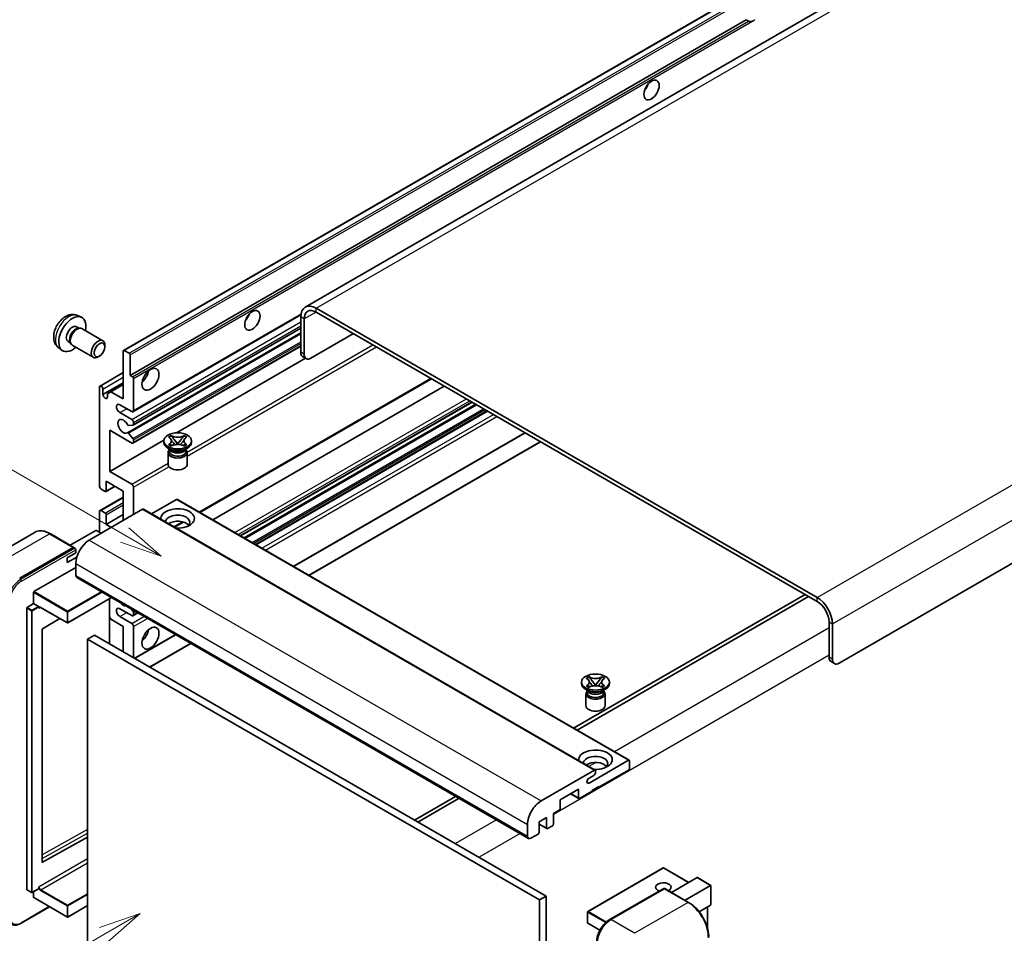
# Model space of a CAD drawing. Units: millimetres. Extents: x 6 to 10633, y 13 to 1277.
# Drawn here: x 124 to 359, y 717 to 935 of the extents above; entities that cross this region are included whole.
import ezdxf

# ---------------------------------------------------------------- set-up
doc = ezdxf.new("R2010")
doc.units = ezdxf.units.MM
for name, color, linetype, lineweight in [('Symbol (TK)', 100, 'Continuous', 18), ('Visible (ISO)', 7, 'Continuous', 35), ('Visible Narrow (ISO)', 7, 'Continuous', 25)]:
    doc.layers.add(name, color=color, linetype=linetype, lineweight=lineweight)
doc.styles.add('Note Text (TK2)', font='MS PGothic.ttf')

# ---------------------------------------------------------------- blocks, each defined once
blk = doc.blocks.new('バルーン11')
at = {"layer": 'Symbol (TK)', "color": 100}
for p, q in [((50.396, 207.835), (40.704, 213.431)), ((52.561, 206.585), (50.646, 208.268)), ((50.146, 207.402), (52.561, 206.585)), ((50.396, 207.835), (52.561, 206.585))]:
    blk.add_line(p, q, dxfattribs=at)
at = {"layer": 'Symbol (TK)'}
blk.add_circle((38.106, 214.931), 3, dxfattribs=at)
at = {"layer": 'Symbol (TK)', "color": 7, "insert": (38.106, 214.913), "char_height": 2, "attachment_point": 5, "style": 'Note Text (TK2)'}
blk.add_mtext('4', dxfattribs=at)
blk = doc.blocks.new('バルーン13')
at = {"layer": 'Symbol (TK)', "color": 100}
for p, q in [((51.312, 185.321), (48.897, 184.504)), ((49.147, 184.071), (51.312, 185.321)), ((49.397, 183.638), (51.312, 185.321)), ((49.147, 184.071), (41.49, 179.65))]:
    blk.add_line(p, q, dxfattribs=at)
at = {"layer": 'Symbol (TK)'}
blk.add_circle((38.892, 178.15), 3, dxfattribs=at)
at = {"layer": 'Symbol (TK)', "color": 7, "insert": (38.892, 178.126), "char_height": 2, "attachment_point": 5, "style": 'Note Text (TK2)'}
blk.add_mtext('1', dxfattribs=at)

msp = doc.modelspace()

# ---------------------------------------------------------------- linework, layer by layer
at = {"layer": 'Visible (ISO)'}
for p, q in [((353.481, 959.3968), (192.2606, 866.3162)), ((149.0421, 856.0239), (308.6462, 948.1714)), ((150.5874, 850.0815), (297.1315, 934.6888)), ((297.6972, 934.3622), (297.1315, 934.6888)), ((478.8869, 873.7599), (319.2828, 781.6124)), ((151.2771, 841.4216), (191.2259, 864.486)), ((314.03, 797.2425), (194.832, 866.0615)), ((314.03, 796.3093), (194.832, 865.1283)), ((138.0839, 864.3131), (138.9892, 863.9125)), ((191.1955, 863.9619), (191.1955, 855.5637)), ((192.0036, 863.4953), (192.0036, 855.0971)), ((137.8694, 861.6464), (138.4674, 861.3011)), ((138.2271, 861.2876), (138.6455, 861.3111)), ((139.1235, 861.2057), (144.11, 858.3268)), ((149.9526, 836.411), (191.1955, 860.2226)), ((151.3245, 838.2508), (191.1955, 861.2703)), ((193.6199, 854.164), (203.7214, 859.9961)), ((135.8291, 858.1125), (136.4271, 857.7673)), ((136.3187, 857.9821), (136.5075, 857.608)), ((133.6269, 856.5934), (134.4265, 856.0097)), ((136.8378, 857.2467), (141.8243, 854.3678)), ((144.5835, 856.88), (144.5834, 857.2808)), ((148.9711, 844.4826), (148.9711, 855.8669)), ((149.2135, 856.0069), (150.3449, 855.3537)), ((151.2771, 833.9565), (191.1955, 857.0034)), ((143.314, 854.6811), (142.9668, 854.4808)), ((150.5874, 854.9338), (150.5874, 850.0815)), ((161.6501, 836.4061), (192.3443, 854.1274)), ((192.477, 854.0507), (191.6689, 854.5173)), ((143.4326, 847.5436), (148.9711, 850.7413)), ((144.1224, 845.5091), (148.9711, 848.3085)), ((150.5874, 850.0815), (151.153, 849.7549)), ((151.3955, 849.335), (151.3955, 841.6832)), ((167.1792, 817.4763), (222.2735, 849.285)), ((143.3143, 823.7203), (143.3143, 847.2821)), ((144.1224, 846.8155), (144.1224, 845.5091)), ((145.2133, 845.719), (146.0215, 846.1856)), ((145.2133, 844.8792), (145.2133, 845.719)), ((146.0215, 846.1856), (148.9711, 847.8886)), ((146.0215, 846.1856), (148.9711, 844.4826)), ((170.2443, 815.7066), (225.3386, 847.5153)), ((176.8341, 811.902), (231.9284, 843.7107)), ((150.9914, 841.4499), (148.163, 843.0829)), ((148.163, 841.2166), (150.9914, 839.5837)), ((177.7253, 811.3875), (232.8196, 843.1962)), ((180.5132, 809.7779), (235.6075, 841.5866)), ((151.3955, 838.8838), (151.3955, 838.4077)), ((145.7386, 837.0175), (145.7386, 827.2196)), ((150.9914, 833.9848), (145.7386, 837.0175)), ((150.2427, 836.2897), (151.2717, 835.0284)), ((151.2743, 838.2353), (150.2453, 838.1434)), ((189.4972, 804.5909), (244.5916, 836.3997)), ((145.7386, 827.2196), (158.5963, 834.6429)), ((151.3955, 834.7128), (151.3955, 834.2181)), ((158.5868, 834.1248), (158.5868, 834.498)), ((159.7326, 835.3923), (160.3522, 835.75)), ((159.7946, 835.3565), (159.7326, 835.3923)), ((160.3522, 835.75), (160.4141, 835.7142)), ((160.3522, 835.75), (160.4232, 835.6584)), ((161.0564, 834.842), (161.9003, 833.754)), ((161.9019, 833.754), (162.7458, 834.842)), ((163.3789, 835.6584), (163.45, 835.75)), ((163.388, 835.7142), (163.45, 835.75)), ((163.45, 835.75), (164.0695, 835.3923)), ((164.0695, 835.3923), (164.0076, 835.3565)), ((165.2153, 834.1248), (165.2153, 834.498)), ((193.1338, 802.4914), (248.2281, 834.3001)), ((160.2848, 832.3518), (159.5575, 832.7717)), ((159.6153, 831.7336), (159.6153, 828.8992)), ((159.7326, 833.6038), (159.7946, 833.6396)), ((160.3522, 833.2461), (159.7326, 833.6038)), ((159.7326, 833.6038), (159.8037, 833.5942)), ((160.0087, 832.366), (159.8914, 832.579)), ((159.9153, 832.5355), (159.9153, 831.9786)), ((160.4141, 833.2819), (160.3522, 833.2461)), ((160.4368, 833.509), (160.8048, 833.4594)), ((161.6904, 833.6314), (161.9011, 833.753)), ((161.9011, 833.7534), (161.9011, 833.753)), ((161.9011, 833.753), (162.1117, 833.6314)), ((162.9973, 833.4594), (163.3653, 833.509)), ((163.45, 833.2461), (163.388, 833.2819)), ((164.0695, 833.6038), (163.45, 833.2461)), ((163.5173, 832.3518), (164.2446, 832.7717)), ((163.7934, 832.366), (163.9107, 832.579)), ((163.8868, 832.5355), (163.8868, 831.9786)), ((163.9985, 833.5942), (164.0695, 833.6038)), ((164.0076, 833.6396), (164.0695, 833.6038)), ((164.1868, 831.7336), (164.1868, 828.8992)), ((145.7386, 827.2196), (150.9914, 824.1869)), ((144.9305, 824.8867), (144.9305, 822.6005)), ((148.9711, 822.5539), (144.9305, 824.8867)), ((144.6881, 822.4606), (143.7183, 823.0204)), ((144.8595, 822.4436), (147.0108, 823.6856)), ((148.9711, 815.5553), (148.9711, 822.5539)), ((151.3955, 823.487), (151.3955, 816.955)), ((143.4326, 817.9165), (148.9711, 821.1141)), ((161.6586, 820.5476), (155.6981, 817.1063)), ((161.8301, 820.5646), (269.3103, 758.5109)), ((153.5774, 818.2148), (140.8899, 810.8896)), ((143.3143, 812.7559), (143.3143, 817.6549)), ((143.7183, 817.8882), (144.6881, 817.3283)), ((153.7488, 818.2318), (261.2291, 756.178)), ((144.9305, 814.6222), (148.9711, 816.955)), ((144.9305, 816.9084), (144.9305, 814.6222)), ((161.1183, 813.977), (163.2189, 815.1898)), ((142.4253, 813.1758), (136.3269, 809.6549)), ((143.7183, 812.5226), (142.5869, 813.1758)), ((144.9305, 814.6222), (146.1427, 813.9223)), ((127.9659, 812.7456), (115.238, 805.3971)), ((137.1942, 809.1541), (131.5373, 812.4201)), ((124.3234, 801.7915), (137.0513, 809.14)), ((124.3234, 801.6049), (137.2493, 809.0677)), ((137.2493, 809.0677), (137.4513, 808.951)), ((137.6574, 807.8569), (137.6574, 808.6034)), ((135.6371, 806.6905), (137.6574, 807.8569)), ((135.6371, 805.5241), (137.8933, 806.8267)), ((135.6371, 805.5241), (135.6371, 806.6905)), ((127.7175, 798.6189), (137.6574, 804.3577)), ((137.6574, 805.2908), (137.6574, 802.4914)), ((137.8941, 801.9682), (245.3743, 739.9145)), ((127.6367, 795.7728), (127.6367, 798.4789)), ((146.1647, 797.1932), (135.7751, 791.1947)), ((145.6913, 796.9199), (145.6913, 786.1888)), ((311.2016, 797.9423), (256.1073, 766.1336)), ((256.9154, 765.667), (312.0097, 797.4758)), ((126.0204, 727.747), (126.0204, 794.7463)), ((126.1013, 794.8863), (127.6367, 795.7728)), ((127.6367, 795.7728), (128.7681, 795.1196)), ((128.8489, 794.9158), (128.8489, 794.9796)), ((129.2766, 794.8806), (135.6608, 791.1947)), ((150.9914, 792.9267), (148.163, 794.5597)), ((150.8322, 794.4984), (151.2743, 793.9485)), ((133.8779, 792.2241), (129.7365, 789.7548)), ((146.0215, 792.0636), (145.6913, 792.6354)), ((148.9711, 790.3606), (146.0215, 792.0636)), ((148.163, 792.6934), (150.9914, 791.0604)), ((151.2771, 792.8984), (152.4403, 793.57)), ((151.3955, 793.6361), (151.3955, 793.16)), ((129.657, 789.6156), (129.657, 734.2774)), ((148.9711, 784.2952), (148.9711, 790.3606)), ((151.3955, 790.3606), (151.3955, 782.8955)), ((316.8585, 783.0121), (316.8585, 791.4104)), ((317.6666, 782.5455), (317.6666, 790.9438)), ((142.1021, 788.261), (140.4858, 787.3279)), ((140.4858, 714.543), (140.4858, 787.3279)), ((140.4858, 787.3279), (247.9661, 725.2741)), ((142.1021, 788.261), (249.5823, 726.2073)), ((151.6575, 782.7442), (161.4243, 788.383)), ((155.2941, 780.6446), (165.0609, 786.2835)), ((317.3318, 781.9658), (318.14, 781.4992)), ((259.1316, 778.0043), (259.7512, 778.362)), ((259.1936, 777.9685), (259.1316, 778.0043)), ((259.7512, 778.362), (259.8131, 778.3262)), ((259.7512, 778.362), (259.8222, 778.2704)), ((262.7779, 778.2704), (262.849, 778.362)), ((262.787, 778.3262), (262.849, 778.362)), ((262.849, 778.362), (263.4685, 778.0043)), ((263.4685, 778.0043), (263.4066, 777.9685)), ((257.9858, 776.7367), (257.9858, 777.11)), ((259.6838, 774.9638), (258.9565, 775.3837)), ((259.1316, 776.2157), (259.1936, 776.2515)), ((259.7512, 775.858), (259.1316, 776.2157)), ((259.1316, 776.2157), (259.2027, 776.2062)), ((259.8131, 775.8938), (259.7512, 775.858)), ((259.8358, 776.1209), (260.2038, 776.0714)), ((260.4554, 777.454), (261.2993, 776.3659)), ((261.0895, 776.2433), (261.3001, 776.3649)), ((261.3001, 776.3653), (261.3001, 776.3649)), ((261.3001, 776.3649), (261.5107, 776.2433)), ((261.3009, 776.3659), (262.1448, 777.454)), ((262.3963, 776.0714), (262.7643, 776.1209)), ((262.849, 775.858), (262.787, 775.8938)), ((263.4685, 776.2157), (262.849, 775.858)), ((262.9163, 774.9638), (263.6436, 775.3837)), ((263.3975, 776.2062), (263.4685, 776.2157)), ((263.4066, 776.2515), (263.4685, 776.2157)), ((264.6144, 776.7367), (264.6144, 777.11)), ((259.0144, 774.3456), (259.0144, 771.5112)), ((259.4077, 774.9779), (259.2904, 775.1909)), ((259.3144, 775.1475), (259.3144, 774.5905)), ((263.1924, 774.9779), (263.3097, 775.1909)), ((263.2858, 775.1475), (263.2858, 774.5905)), ((263.5858, 774.3456), (263.5858, 771.5112)), ((259.7848, 753.0933), (269.1389, 758.4939)), ((269.3813, 758.3539), (269.3813, 756.5809)), ((248.3701, 748.8359), (261.0576, 756.161)), ((260.896, 754.9013), (259.7848, 754.2598)), ((261.3001, 756.0211), (261.3001, 755.6012)), ((269.1389, 756.161), (262.1082, 752.1019)), ((262.1082, 752.2885), (260.492, 751.3554)), ((261.9466, 752.1952), (262.1082, 752.1019)), ((262.1082, 752.1019), (262.1082, 752.2885)), ((228.0344, 749.9257), (218.2676, 744.2868)), ((257.2595, 751.6353), (252.8956, 749.1158)), ((255.3812, 750.5509), (257.3305, 749.4255)), ((257.2595, 749.5824), (257.2595, 751.6353)), ((260.492, 751.1687), (257.5019, 749.4424)), ((260.492, 751.3554), (260.492, 751.1687)), ((219.0757, 743.8203), (228.8425, 749.4591)), ((252.8956, 749.1158), (252.8956, 747.0629)), ((249.6631, 744.9167), (247.8852, 743.8903)), ((249.6631, 742.3972), (249.6631, 744.9167)), ((252.6532, 746.643), (251.2794, 745.8498)), ((251.2794, 745.8498), (251.2794, 743.3304)), ((245.1376, 740.4376), (245.1376, 743.2371)), ((247.8852, 743.8903), (247.8852, 741.3708)), ((247.8852, 743.3077), (249.7341, 742.2403)), ((251.0369, 742.9105), (249.9056, 742.2573)), ((129.7365, 734.23), (140.4858, 740.2331)), ((247.6428, 740.9509), (245.9458, 739.9711)), ((277.4054, 732.8849), (259.4651, 722.527)), ((283.4761, 729.4459), (277.5197, 732.8849)), ((279.3645, 727.0721), (285.4629, 730.593)), ((282.597, 725.2058), (288.6954, 728.7267)), ((288.7289, 728.7461), (285.5437, 730.585)), ((288.6954, 728.7267), (288.7289, 728.7461)), ((288.7289, 728.7461), (288.7289, 724.135)), ((126.0441, 727.6946), (127.1755, 727.0414)), ((128.8252, 727.9279), (127.2898, 727.0414)), ((127.6367, 725.8807), (127.6367, 727.2417)), ((128.8489, 727.9802), (128.8489, 728.044)), ((249.5823, 726.2073), (247.9661, 725.2741)), ((249.5823, 726.2073), (249.5823, 653.4224)), ((264.5917, 720.5526), (277.5217, 728.0177)), ((277.6645, 727.9569), (264.9366, 720.6084)), ((277.6605, 728.0012), (277.7049, 727.9755)), ((283.4643, 724.7051), (277.8074, 727.9711)), ((127.6604, 725.8284), (135.6608, 721.2093)), ((140.4858, 723.9291), (135.7751, 721.2093)), ((247.9661, 725.2741), (247.9661, 652.4893)), ((288.6954, 724.0611), (285.9481, 722.4749)), ((124.6683, 719.7311), (131.4447, 723.6435)), ((259.4079, 722.4281), (259.4079, 719.8153)), ((287.9208, 723.6138), (287.9208, 718.6365)), ((262.3251, 718.065), (259.4651, 719.7163))]:
    msp.add_line(p, q, dxfattribs=at)
for centre, start, end in [((135.7179, 791.2937), 240, 300), ((277.4625, 732.7859), 60, 120), ((127.2326, 727.1404), 240, 300), ((259.5222, 722.4281), 120, 180), ((135.7179, 721.3083), 240, 300), ((259.5222, 719.8153), 180, 240)]:
    msp.add_arc(centre, 0.1143, start, end, dxfattribs=at)
for centre, major_axis, start_param, end_param in [((298.8777, 936.3968), (-1.2, -2.0785), 0.56674497, 1.00405136), ((272.2097, 919.367), (1.2857, 2.2269), 4.37255207, 5.05222589), ((194.832, 861.8623), (-2.5714, 4.4538), 5.49778714, 7.06858347), ((177.2554, 864.5451), (1.2857, 2.2269), 4.37255207, 5.05222589), ((194.832, 861.8623), (-2, 3.4641), 5.49778714, 7.06858347), ((136.8493, 859.8794), (2.2857, 3.959), 5.23598776, 10.47197551), ((136.8493, 859.8794), (1.0201, 1.7669), 0, 3.14159264), ((137.6336, 859.4266), (1.0201, 1.7669), 0.36144194, 2.78015071), ((137.9806, 859.2262), (1.1429, 1.9795), 0, 3.14159265), ((142.9672, 856.3473), (1.1429, 1.9795), 5.49801994, 10.20994333), ((149.2135, 855.727), (-0.1714, 0.2969), 5.49778714, 7.06858347), ((150.3449, 855.0738), (0.1714, -0.2969), 0.78539816, 2.35619449), ((192.8117, 856.4968), (-1.1429, -1.9795), 5.49778714, 6.28318531), ((193.6199, 856.0302), (-1.1429, -1.9795), 5.49778714, 7.06858347), ((153.0117, 850.548), (1.4286, 2.4744), 4.15479015, 5.26998781), ((151.153, 849.4749), (0.1714, -0.2969), 0.78539816, 2.35619449), ((143.7183, 847.0488), (-0.2857, 0.4949), 3.92699082, 7.06858347), ((144.6679, 845.2685), (0.3884, -0.6727), 4.04450246, 6.95107183), ((148.163, 842.1498), (-0.5714, 0.9897), 5.49778714, 8.6393798), ((150.9914, 841.9165), (0.2857, -0.4949), 5.49778714, 7.06858347), ((148.9711, 837.9507), (-0.9143, 1.5836), 4.64831773, 9.48877222), ((150.9914, 839.1171), (0.2857, -0.4949), 0.78539816, 2.35619449), ((150.124, 836.1141), (-0.1714, 0.2969), 4.98615215, 6.34717957), ((150.1241, 838.4558), (0.1714, -0.2969), 4.64831773, 6.02138592), ((151.153, 838.5477), (0.1714, -0.2969), 6.02138592, 7.06858347), ((150.9914, 834.4514), (0.2857, -0.4949), 5.49778714, 7.06858347), ((151.153, 834.8528), (0.1714, -0.2969), 0.78539816, 1.8445595), ((161.9011, 834.1248), (-3.3143, 0), 0, 3.14159265), ((161.9011, 831.7336), (-2.2857, 0), 5.76506171, 9.94290156), ((161.9011, 831.9786), (-1.9857, 0), 0, 2.35619449), ((161.9011, 832.7134), (1.9857, 0), 3.44947975, 5.97529822), ((161.9011, 833.285), (-2.2857, 0), 0.78539816, 2.35619449), ((161.9011, 831.9786), (1.9857, 0), 5.49778714, 6.28318531), ((161.9011, 828.8992), (-2.2857, 0), 0, 3.14159265), ((143.7183, 823.487), (-0.2857, 0.4949), 0.78539816, 2.35619449), ((144.6881, 822.7405), (0.1714, -0.2969), 5.49778714, 7.06858347), ((150.9914, 823.7203), (0.2857, -0.4949), 0.78539816, 2.35619449), ((161.6586, 820.2677), (0.1714, 0.2969), 0, 0.78539816), ((143.7183, 817.4216), (-0.2857, 0.4949), 5.49778714, 7.06858347), ((153.5774, 817.9348), (0.1714, 0.2969), 0, 0.78539816), ((161.9011, 816.0219), (-4, 0), 1.4859354, 6.36804624), ((144.6881, 817.0484), (0.1714, -0.2969), 0.78539816, 2.35619449), ((161.9011, 815.1354), (2.9143, 0), 5.6701034, 9.38273142), ((161.9011, 813.6891), (-2.9143, 0), 3.585875, 5.56675786), ((142.5061, 813.1292), (0.1143, 0), 0.78539816, 2.35619449), ((140.8899, 807.1571), (-2.2857, -3.959), 3.92699082, 5.49778714), ((137.0513, 808.9067), (0.1429, 0.2474), 5.69914506, 7.06858347), ((137.4554, 808.7201), (-0.1429, 0.2474), 3.92699082, 4.85428603), ((138.4655, 802.958), (-0.5714, -0.9897), 5.49778714, 6.28318531), ((127.7175, 798.5255), (0.0571, 0.099), 0.78539816, 2.35619449), ((314.03, 793.0434), (-2.5714, 4.4538), 3.92699082, 5.49778714), ((126.1013, 794.793), (0.0571, 0.099), 0.78539816, 2.35619449), ((128.7681, 795.0263), (0.0571, -0.099), 0.78539816, 2.35619449), ((148.163, 793.6266), (-0.5714, 0.9897), 5.49778714, 8.6393798), ((148.9711, 796.8925), (0.9143, -1.5836), 5.01109219, 5.9844821), ((314.03, 793.0434), (-2, 3.4641), 3.92699082, 5.49778714), ((150.9914, 793.3933), (0.2857, -0.4949), 5.49778714, 7.06858347), ((151.153, 793.776), (0.1714, -0.2969), 0.78539816, 1.83259571), ((129.7378, 789.6622), (-0.0571, -0.099), 3.9433445, 5.49778714), ((150.9914, 790.5939), (0.2857, -0.4949), 0.78539816, 2.35619449), ((153.0117, 788.9609), (1.4286, 2.4744), 4.15479015, 5.26998781), ((318.4747, 783.9452), (-1.1429, -1.9795), 5.49778714, 6.28318531), ((319.2828, 783.4787), (-1.1429, -1.9795), 5.49778714, 7.06858347), ((261.3001, 776.7367), (-3.3143, 0), 0, 3.14159265), ((261.3001, 774.3456), (-2.2857, 0), 5.76506171, 9.94290156), ((261.3001, 774.5905), (-1.9857, 0), 0, 2.35619449), ((261.3001, 775.3254), (1.9857, 0), 3.44947975, 5.97529822), ((261.3001, 775.8969), (-2.2857, 0), 0.78539816, 2.35619449), ((261.3001, 774.5905), (1.9857, 0), 5.49778714, 6.28318531), ((261.3001, 771.5112), (-2.2857, 0), 0, 3.14159265), ((261.3001, 758.6339), (-4, 0), 1.4859354, 6.36804624), ((261.3001, 757.7474), (2.9143, 0), 5.6701034, 9.38273142), ((261.3001, 756.301), (-2.9143, 0), 3.585875, 5.56675786), ((269.1389, 758.2139), (0.1714, 0.2969), 5.49778714, 7.06858347), ((269.1389, 756.441), (-0.1714, -0.2969), 0.78539816, 2.35619449), ((259.7848, 753.6766), (-0.3571, -0.6186), 3.92699082, 7.06858347), ((260.896, 755.3679), (-0.2857, -0.4949), 0.78539816, 2.35619449), ((261.0576, 755.8811), (0.1714, 0.2969), 5.49778714, 7.06858347), ((257.5019, 749.7224), (-0.1714, -0.2969), 5.49778714, 7.06858347), ((248.3701, 745.1033), (2.2857, 3.959), 0.78539816, 2.35619449), ((252.6532, 746.923), (-0.1714, -0.2969), 0.78539816, 2.35619449), ((251.0369, 743.1904), (-0.1714, -0.2969), 0.78539816, 2.35619449), ((245.9458, 740.9042), (-0.5714, -0.9897), 5.49778714, 7.06858347), ((247.6428, 741.2308), (-0.1714, -0.2969), 0.78539816, 2.35619449), ((249.9056, 742.5372), (-0.1714, -0.2969), 5.49778714, 7.06858347), ((129.7378, 734.3241), (-0.0571, -0.099), 5.49778714, 7.05222979), ((277.4625, 728.3068), (-1.8526, 0), 2.26572777, 7.28396894), ((285.5437, 730.4531), (0.0808, -0.14), 2.35619449, 3.14159265), ((126.1013, 727.7936), (-0.0571, -0.099), 5.49778714, 6.28318531), ((128.7681, 728.0269), (0.0571, -0.099), 0, 0.78539816), ((277.6645, 727.7703), (-0.1429, 0.2474), 6.14128825, 6.28318531), ((277.6645, 727.7236), (0.1429, 0.2474), 0, 0.78539816), ((127.7175, 725.9273), (-0.0571, -0.099), 5.49778714, 6.28318531), ((288.6146, 724.201), (-0.0808, 0.14), 3.14159265, 3.92699082), ((264.9366, 716.8759), (-2.2857, -3.959), 3.92699082, 5.49778714)]:
    msp.add_ellipse(centre, major_axis=major_axis, ratio=0.57735027, start_param=start_param, end_param=end_param, dxfattribs=at)
for centre, major_axis in [((274.6341, 917.9673), (-1.2857, -2.2269)), ((179.6797, 863.1454), (-1.2857, -2.2269)), ((143.3143, 856.1469), (0.8975, 1.5545)), ((155.4361, 849.1483), (-1.4286, -2.4744)), ((161.9011, 834.498), (3.3143, 0)), ((155.4361, 787.5612), (-1.4286, -2.4744)), ((261.3001, 777.11), (3.3143, 0))]:
    msp.add_ellipse(centre, major_axis=major_axis, ratio=0.57735027, dxfattribs=at)
for points, knots in [([(298.5096, 934.2714), (298.4216, 934.2431), (298.3339, 934.2259), (298.1763, 934.2189), (298.0877, 934.2258), (297.9689, 934.2523), (297.9232, 934.2653), (297.8521, 934.29), (297.8174, 934.3036), (297.7521, 934.3327), (297.7215, 934.3482), (297.6972, 934.3622)], [-0.0853709179, -0.0853709179, -0.0853709179, -0.0853709179, -0.0545116262, -0.0545116262, -0.0293355354, -0.0293355354, -0.0179856969, -0.0179856969, -0.0089928485, -0.0089928485, 0, 0, 0, 0]), ([(138.0839, 864.3131), (137.7918, 864.4424), (137.4817, 864.5164), (136.8406, 864.5687), (136.5132, 864.535), (135.8233, 864.3708), (135.474, 864.2176), (134.7526, 863.7916), (134.3965, 863.4965), (133.7444, 862.8133), (133.4529, 862.4204), (132.9672, 861.584), (132.7721, 861.1415), (132.4938, 860.2203), (132.4105, 859.7414), (132.4059, 858.7834), (132.4752, 858.3007), (132.817, 857.4764), (133.0338, 857.1323), (133.4237, 856.7532), (133.5223, 856.6698), (133.6269, 856.5934)], [0.84730152, 0.84730152, 0.84730152, 0.84730152, 1.05226137, 1.05226137, 1.28485125, 1.28485125, 1.58220865, 1.58220865, 1.9574686, 1.9574686, 2.35189349, 2.35189349, 2.74172985, 2.74172985, 3.13599765, 3.13599765, 3.51030353, 3.51030353, 3.78196582, 3.78196582, 3.86508746, 3.86508746, 3.86508746, 3.86508746]), ([(159.7946, 835.3565), (159.9909, 835.2432), (160.1464, 835.1085), (160.3591, 834.8102), (160.4129, 834.6493), (160.4079, 834.3311), (160.3534, 834.1768), (160.1442, 833.8857), (159.9895, 833.7521), (159.7946, 833.6396)], [0, 0, 0, 0, 0.072885793, 0.072885793, 0.146658287, 0.146658287, 0.217581823, 0.217581823, 0.289952455, 0.289952455, 0.289952455, 0.289952455]), ([(160.397, 834.6351), (160.4025, 834.6271), (160.4091, 834.6176), (160.4248, 834.5958), (160.4342, 834.583), (160.457, 834.5528), (160.4709, 834.535), (160.5081, 834.488), (160.5321, 834.4585), (160.6039, 834.3716), (160.6524, 834.3146), (160.8295, 834.1072), (160.9592, 833.9592), (161.1223, 833.7419), (161.1648, 833.6819), (161.2106, 833.6043), (161.2192, 833.5889), (161.2273, 833.5734)], [0.066291801, 0.066291801, 0.066291801, 0.066291801, 0.070187519, 0.070187519, 0.074729259, 0.074729259, 0.080731294, 0.080731294, 0.090656636, 0.090656636, 0.110328674, 0.110328674, 0.162837598, 0.162837598, 0.181946023, 0.181946023, 0.186576357, 0.186576357, 0.186576357, 0.186576357]), ([(163.388, 835.7142), (163.1917, 835.6009), (162.9584, 835.5111), (162.4418, 835.3883), (162.163, 835.3572), (161.6118, 835.3601), (161.3447, 835.3916), (160.8405, 835.5124), (160.6091, 835.6017), (160.4141, 835.7142)], [0, 0, 0, 0, 0.072885793, 0.072885793, 0.146658287, 0.146658287, 0.217581823, 0.217581823, 0.289952455, 0.289952455, 0.289952455, 0.289952455]), ([(161.0564, 834.842), (160.9861, 834.9326), (160.9195, 835.0213), (160.7622, 835.2282), (160.6984, 835.3108), (160.5389, 835.5123), (160.481, 835.5839), (160.4232, 835.6584)], [0, 0, 0, 0, 0.0306367579, 0.0306367579, 0.0633579056, 0.0633579056, 0.093091513, 0.093091513, 0.093091513, 0.093091513]), ([(162.5749, 833.5734), (162.5753, 833.5742), (162.5757, 833.575), (162.5933, 833.6086), (162.613, 833.6411), (162.6693, 833.7274), (162.708, 833.7803), (162.8344, 833.9448), (162.9259, 834.0525), (163.0838, 834.2375), (163.1504, 834.3149), (163.241, 834.4233), (163.2657, 834.4532), (163.3059, 834.5029), (163.3217, 834.5228), (163.3527, 834.5627), (163.3681, 834.5831), (163.3883, 834.611), (163.3947, 834.62), (163.4019, 834.6305), (163.4036, 834.6328), (163.4051, 834.6351)], [0.018093213, 0.018093213, 0.018093213, 0.018093213, 0.018320555, 0.018320555, 0.028222973, 0.028222973, 0.045383463, 0.045383463, 0.082990685, 0.082990685, 0.109990992, 0.109990992, 0.120123365, 0.120123365, 0.126810052, 0.126810052, 0.133730941, 0.133730941, 0.137307073, 0.137307073, 0.138410721, 0.138410721, 0.138410721, 0.138410721]), ([(163.3789, 835.6584), (163.3149, 835.5759), (163.248, 835.4935), (163.0784, 835.2783), (163.0185, 835.2002), (162.8654, 834.9985), (162.8078, 834.9221), (162.7458, 834.842)], [0, 0, 0, 0, 0.0279076229, 0.0279076229, 0.0541181619, 0.0541181619, 0.0746286333, 0.0746286333, 0.0746286333, 0.0746286333]), ([(164.0076, 833.6396), (163.8112, 833.7529), (163.6557, 833.8876), (163.443, 834.1859), (163.3892, 834.3468), (163.3942, 834.665), (163.4487, 834.8193), (163.6579, 835.1104), (163.8126, 835.244), (164.0076, 835.3565)], [0, 0, 0, 0, 0.072885793, 0.072885793, 0.146658287, 0.146658287, 0.217581823, 0.217581823, 0.289952455, 0.289952455, 0.289952455, 0.289952455]), ([(160.4368, 833.509), (160.3666, 833.5184), (160.2969, 833.5285), (160.1353, 833.5512), (160.0711, 833.5599), (159.916, 833.5798), (159.8614, 833.5864), (159.8037, 833.5942)], [0, 0, 0, 0, 0.0306367579, 0.0306367579, 0.0633579056, 0.0633579056, 0.093091513, 0.093091513, 0.093091513, 0.093091513]), ([(160.4141, 833.2819), (160.6105, 833.3952), (160.8437, 833.485), (161.3604, 833.6078), (161.6391, 833.6389), (162.1903, 833.636), (162.4575, 833.6045), (162.9617, 833.4837), (163.1931, 833.3944), (163.388, 833.2819)], [0, 0, 0, 0, 0.072885793, 0.072885793, 0.146658287, 0.146658287, 0.217581823, 0.217581823, 0.289952455, 0.289952455, 0.289952455, 0.289952455]), ([(161.9011, 833.7534), (161.901, 833.7534), (161.901, 833.7534), (161.9009, 833.7535), (161.9008, 833.7535), (161.9007, 833.7536), (161.9006, 833.7536), (161.9005, 833.7537), (161.9005, 833.7538), (161.9004, 833.7538), (161.9004, 833.7538), (161.9003, 833.7539), (161.9003, 833.7539), (161.9003, 833.7539), (161.9003, 833.7539), (161.9003, 833.7539), (161.9003, 833.754), (161.9003, 833.754), (161.9003, 833.754), (161.9003, 833.754), (161.9003, 833.754), (161.9003, 833.754)], [0.0000813589658, 0.0000813589658, 0.0000813589658, 0.0000813589658, 0.0000886547804, 0.0000886547804, 0.0001116313423, 0.0001116313423, 0.0001345645454, 0.0001345645454, 0.0001458173852, 0.0001458173852, 0.0001568303456, 0.0001568303456, 0.000162226718, 0.000162226718, 0.0001648942266, 0.0001648942266, 0.0001675401949, 0.0001675401949, 0.0001688548644, 0.0001688548644, 0.0001712783269, 0.0001712783269, 0.0001712783269, 0.0001712783269]), ([(161.9019, 833.754), (161.9019, 833.754), (161.9018, 833.754), (161.9018, 833.7539), (161.9018, 833.7539), (161.9018, 833.7539), (161.9018, 833.7539), (161.9017, 833.7538), (161.9017, 833.7538), (161.9017, 833.7538), (161.9016, 833.7538), (161.9016, 833.7537), (161.9016, 833.7537), (161.9014, 833.7536), (161.9014, 833.7535), (161.9012, 833.7535), (161.9011, 833.7534), (161.9011, 833.7534)], [0, 0, 0, 0, 0.0000052612573, 0.0000052612573, 0.0000106101267, 0.0000106101267, 0.0000160401592, 0.0000160401592, 0.0000215441929, 0.0000215441929, 0.0000327423002, 0.0000327423002, 0.0000441350315, 0.0000441350315, 0.0000671979136, 0.0000671979136, 0.0000901023593, 0.0000901023593, 0.0000901023593, 0.0000901023593]), ([(163.9985, 833.5942), (163.9345, 833.5856), (163.8718, 833.5781), (163.7058, 833.5566), (163.645, 833.5482), (163.4873, 833.5259), (163.4274, 833.5173), (163.3653, 833.509)], [0, 0, 0, 0, 0.0279076229, 0.0279076229, 0.0541181619, 0.0541181619, 0.0746286333, 0.0746286333, 0.0746286333, 0.0746286333]), ([(131.5373, 812.4201), (131.2828, 812.5671), (131.027, 812.6917), (130.5178, 812.8925), (130.2645, 812.9687), (129.7658, 813.0696), (129.5203, 813.0942), (129.0432, 813.0889), (128.8116, 813.059), (128.3702, 812.9435), (128.1604, 812.8579), (127.9659, 812.7456)], [0, 0, 0, 0, 0.157079633, 0.157079633, 0.314159265, 0.314159265, 0.471238898, 0.471238898, 0.628318531, 0.628318531, 0.785398163, 0.785398163, 0.785398163, 0.785398163]), ([(137.5766, 808.8367), (137.5659, 808.8521), (137.5538, 808.8667), (137.5124, 808.91), (137.4803, 808.9343), (137.4513, 808.951)], [0.0412271589, 0.0412271589, 0.0412271589, 0.0412271589, 0.0460164086, 0.0460164086, 0.0567710401, 0.0567710401, 0.0567710401, 0.0567710401]), ([(129.048, 794.9146), (129.057, 794.9198), (129.0667, 794.9238), (129.0886, 794.9295), (129.101, 794.9312), (129.1288, 794.9316), (129.1443, 794.9301), (129.1782, 794.9233), (129.1966, 794.9178), (129.2353, 794.9026), (129.2557, 794.8927), (129.2766, 794.8806)], [5.497787144, 5.497787144, 5.497787144, 5.497787144, 5.654866776, 5.654866776, 5.811946409, 5.811946409, 5.969026042, 5.969026042, 6.126105675, 6.126105675, 6.283185307, 6.283185307, 6.283185307, 6.283185307]), ([(259.1936, 777.9685), (259.3899, 777.8551), (259.5454, 777.7204), (259.7581, 777.4222), (259.8119, 777.2613), (259.8069, 776.943), (259.7525, 776.7888), (259.5432, 776.4977), (259.3885, 776.3641), (259.1936, 776.2515)], [0, 0, 0, 0, 0.072885793, 0.072885793, 0.146658287, 0.146658287, 0.217581823, 0.217581823, 0.289952455, 0.289952455, 0.289952455, 0.289952455]), ([(262.787, 778.3262), (262.5907, 778.2128), (262.3574, 778.1231), (261.8408, 778.0002), (261.5621, 777.9692), (261.0109, 777.9721), (260.7437, 778.0035), (260.2395, 778.1243), (260.0081, 778.2136), (259.8131, 778.3262)], [0, 0, 0, 0, 0.072885793, 0.072885793, 0.146658287, 0.146658287, 0.217581823, 0.217581823, 0.289952455, 0.289952455, 0.289952455, 0.289952455]), ([(260.4554, 777.454), (260.3851, 777.5446), (260.3185, 777.6333), (260.1612, 777.8401), (260.0974, 777.9228), (259.938, 778.1243), (259.88, 778.1959), (259.8222, 778.2704)], [0, 0, 0, 0, 0.0306367579, 0.0306367579, 0.0633579056, 0.0633579056, 0.093091513, 0.093091513, 0.093091513, 0.093091513]), ([(262.7779, 778.2704), (262.7139, 778.1879), (262.647, 778.1055), (262.4774, 777.8902), (262.4175, 777.8122), (262.2644, 777.6104), (262.2068, 777.534), (262.1448, 777.454)], [0, 0, 0, 0, 0.0279076229, 0.0279076229, 0.0541181619, 0.0541181619, 0.0746286333, 0.0746286333, 0.0746286333, 0.0746286333]), ([(263.4066, 776.2515), (263.2102, 776.3649), (263.0547, 776.4996), (262.842, 776.7978), (262.7882, 776.9587), (262.7932, 777.277), (262.8477, 777.4312), (263.0569, 777.7223), (263.2116, 777.8559), (263.4066, 777.9685)], [0, 0, 0, 0, 0.072885793, 0.072885793, 0.146658287, 0.146658287, 0.217581823, 0.217581823, 0.289952455, 0.289952455, 0.289952455, 0.289952455]), ([(259.8358, 776.1209), (259.7656, 776.1304), (259.6959, 776.1404), (259.5343, 776.1632), (259.4701, 776.1719), (259.315, 776.1918), (259.2604, 776.1984), (259.2027, 776.2062)], [0, 0, 0, 0, 0.0306367579, 0.0306367579, 0.0633579056, 0.0633579056, 0.093091513, 0.093091513, 0.093091513, 0.093091513]), ([(259.796, 777.247), (259.8015, 777.239), (259.8081, 777.2296), (259.8238, 777.2078), (259.8332, 777.195), (259.8561, 777.1648), (259.8699, 777.147), (259.9071, 777.0999), (259.9311, 777.0704), (260.003, 776.9835), (260.0514, 776.9265), (260.2285, 776.7192), (260.3582, 776.5712), (260.5213, 776.3539), (260.5639, 776.2938), (260.6096, 776.2163), (260.6182, 776.2009), (260.6263, 776.1854)], [0.066291801, 0.066291801, 0.066291801, 0.066291801, 0.070187519, 0.070187519, 0.074729259, 0.074729259, 0.080731294, 0.080731294, 0.090656636, 0.090656636, 0.110328674, 0.110328674, 0.162837598, 0.162837598, 0.181946023, 0.181946023, 0.186576357, 0.186576357, 0.186576357, 0.186576357]), ([(259.8131, 775.8938), (260.0095, 776.0072), (260.2428, 776.097), (260.7594, 776.2198), (261.0381, 776.2508), (261.5893, 776.2479), (261.8565, 776.2165), (262.3607, 776.0957), (262.5921, 776.0064), (262.787, 775.8938)], [0, 0, 0, 0, 0.072885793, 0.072885793, 0.146658287, 0.146658287, 0.217581823, 0.217581823, 0.289952455, 0.289952455, 0.289952455, 0.289952455]), ([(261.3001, 776.3653), (261.3, 776.3654), (261.3, 776.3654), (261.2999, 776.3654), (261.2998, 776.3655), (261.2997, 776.3655), (261.2996, 776.3656), (261.2995, 776.3657), (261.2995, 776.3657), (261.2994, 776.3658), (261.2994, 776.3658), (261.2994, 776.3658), (261.2993, 776.3659), (261.2993, 776.3659), (261.2993, 776.3659), (261.2993, 776.3659), (261.2993, 776.3659), (261.2993, 776.3659), (261.2993, 776.3659), (261.2993, 776.3659), (261.2993, 776.3659), (261.2993, 776.3659)], [0.0000813589658, 0.0000813589658, 0.0000813589658, 0.0000813589658, 0.0000886547804, 0.0000886547804, 0.0001116313423, 0.0001116313423, 0.0001345645454, 0.0001345645454, 0.0001458173852, 0.0001458173852, 0.0001568303456, 0.0001568303456, 0.000162226718, 0.000162226718, 0.0001648942266, 0.0001648942266, 0.0001675401949, 0.0001675401949, 0.0001688548644, 0.0001688548644, 0.0001712783269, 0.0001712783269, 0.0001712783269, 0.0001712783269]), ([(261.3009, 776.3659), (261.3009, 776.3659), (261.3009, 776.3659), (261.3008, 776.3659), (261.3008, 776.3659), (261.3008, 776.3658), (261.3008, 776.3658), (261.3007, 776.3658), (261.3007, 776.3658), (261.3007, 776.3657), (261.3007, 776.3657), (261.3006, 776.3657), (261.3006, 776.3656), (261.3005, 776.3655), (261.3004, 776.3655), (261.3002, 776.3654), (261.3002, 776.3654), (261.3001, 776.3653)], [0, 0, 0, 0, 0.0000052612573, 0.0000052612573, 0.0000106101267, 0.0000106101267, 0.0000160401592, 0.0000160401592, 0.0000215441929, 0.0000215441929, 0.0000327423002, 0.0000327423002, 0.0000441350315, 0.0000441350315, 0.0000671979136, 0.0000671979136, 0.0000901023593, 0.0000901023593, 0.0000901023593, 0.0000901023593]), ([(261.9739, 776.1854), (261.9743, 776.1862), (261.9747, 776.1869), (261.9923, 776.2206), (262.012, 776.253), (262.0683, 776.3394), (262.107, 776.3923), (262.2334, 776.5567), (262.3249, 776.6644), (262.4828, 776.8495), (262.5494, 776.9269), (262.64, 777.0353), (262.6647, 777.0651), (262.7049, 777.1149), (262.7207, 777.1348), (262.7517, 777.1747), (262.7671, 777.1951), (262.7873, 777.2229), (262.7937, 777.232), (262.8009, 777.2424), (262.8026, 777.2448), (262.8041, 777.247)], [0.018093213, 0.018093213, 0.018093213, 0.018093213, 0.018320555, 0.018320555, 0.028222973, 0.028222973, 0.045383463, 0.045383463, 0.082990685, 0.082990685, 0.109990992, 0.109990992, 0.120123365, 0.120123365, 0.126810052, 0.126810052, 0.133730941, 0.133730941, 0.137307073, 0.137307073, 0.138410721, 0.138410721, 0.138410721, 0.138410721]), ([(263.3975, 776.2062), (263.3335, 776.1976), (263.2708, 776.1901), (263.1048, 776.1685), (263.044, 776.1601), (262.8863, 776.1379), (262.8264, 776.1293), (262.7643, 776.1209)], [0, 0, 0, 0, 0.0279076229, 0.0279076229, 0.0541181619, 0.0541181619, 0.0746286333, 0.0746286333, 0.0746286333, 0.0746286333]), ([(277.6605, 728.0012), (277.6315, 728.0179), (277.6027, 728.0289), (277.5651, 728.0311), (277.554, 728.03), (277.5433, 728.0269)], [0.1703131202, 0.1703131202, 0.1703131202, 0.1703131202, 0.1810677517, 0.1810677517, 0.1858570013, 0.1858570013, 0.1858570013, 0.1858570013]), ([(288.2538, 716.4093), (288.2538, 716.9971), (288.1734, 717.6252), (287.8633, 718.9065), (287.6335, 719.5596), (287.0467, 720.8308), (286.6899, 721.4489), (285.8823, 722.5927), (285.4317, 723.1183), (284.4771, 724.0275), (283.9733, 724.4112), (283.4643, 724.7051)], [1.57079633, 1.57079633, 1.57079633, 1.57079633, 1.88495559, 1.88495559, 2.19911486, 2.19911486, 2.51327412, 2.51327412, 2.82743339, 2.82743339, 3.14159265, 3.14159265, 3.14159265, 3.14159265]), ([(122.354, 719.5302), (122.4826, 719.4559), (122.6214, 719.3993), (122.9123, 719.3232), (123.0643, 719.3037), (123.3754, 719.3003), (123.5347, 719.3163), (123.8564, 719.3813), (124.0189, 719.4303), (124.3441, 719.5586), (124.5068, 719.6379), (124.6683, 719.7311)], [3.926990817, 3.926990817, 3.926990817, 3.926990817, 4.08407045, 4.08407045, 4.241150082, 4.241150082, 4.398229715, 4.398229715, 4.555309348, 4.555309348, 4.71238898, 4.71238898, 4.71238898, 4.71238898]), ([(261.58, 715.3362), (261.58, 715.709), (261.6309, 716.1052), (261.826, 716.9111), (261.9703, 717.3208), (262.3382, 718.1179), (262.5618, 718.5052), (263.0681, 719.2223), (263.3508, 719.5521), (263.9512, 720.1241), (264.2689, 720.3662), (264.5917, 720.5526)], [3.14159265, 3.14159265, 3.14159265, 3.14159265, 3.45575192, 3.45575192, 3.76991118, 3.76991118, 4.08407045, 4.08407045, 4.39822972, 4.39822972, 4.71238898, 4.71238898, 4.71238898, 4.71238898])]:
    msp.add_open_spline(points, degree=3, knots=knots, dxfattribs=at)
for points in [[(128.9297, 794.653), (128.8933, 794.726), (128.8489, 794.8128), (128.8489, 794.9158)], [(128.8489, 728.044), (128.8489, 728.147), (128.8933, 728.2851), (128.9297, 728.4002)]]:
    msp.add_open_spline(points, degree=3, dxfattribs=at)
at = {"layer": 'Visible Narrow (ISO)'}
for p, q in [((194.832, 866.0615), (356.0524, 959.1421)), ((149.2135, 856.0069), (308.8176, 948.1544)), ((150.3449, 855.3537), (309.949, 947.5012)), ((150.5874, 854.9338), (310.1915, 947.0813)), ((151.153, 849.7549), (297.6972, 934.3622)), ((151.3955, 849.335), (298.5096, 934.2714)), ((314.03, 797.2425), (475.2504, 890.3231)), ((317.6666, 790.9438), (478.8869, 884.0244)), ((151.3955, 841.6832), (191.2574, 864.6975)), ((194.832, 865.1283), (192.0036, 863.4953)), ((194.832, 865.1283), (194.832, 866.0615)), ((150.9914, 839.5837), (191.1955, 862.7955)), ((192.0036, 863.4953), (191.1955, 863.9619)), ((150.2427, 836.2897), (191.1955, 859.9337)), ((151.3955, 838.8838), (191.1955, 861.8623)), ((151.3955, 838.4077), (191.1955, 861.3863)), ((151.2717, 835.0284), (191.1955, 858.0784)), ((151.3955, 834.7128), (191.1955, 857.6914)), ((164.1836, 831.8034), (208.3681, 857.3133)), ((151.3955, 834.2181), (191.1955, 857.1967)), ((164.1868, 830.8721), (209.1762, 856.8467)), ((192.0036, 855.0971), (191.1955, 855.5637)), ((144.1224, 846.8155), (148.9711, 849.6149)), ((167.0118, 817.5729), (222.1062, 849.3816)), ((175.4971, 812.6739), (230.5914, 844.4826)), ((176.3052, 812.2073), (231.3996, 844.0161)), ((176.7337, 811.96), (231.828, 843.7687)), ((148.163, 841.2166), (149.7792, 842.1498)), ((177.9794, 811.2408), (233.0737, 843.0495)), ((179.6024, 810.3037), (234.6967, 842.1125)), ((179.9336, 810.1125), (235.0279, 841.9213)), ((180.3459, 809.8745), (235.4402, 841.6832)), ((181.9621, 808.9414), (237.0564, 840.7501)), ((182.7702, 808.4748), (237.8645, 840.2835)), ((189.3968, 804.6489), (244.4911, 836.4576)), ((193.0334, 802.5494), (248.1277, 834.3581)), ((150.9914, 824.1869), (159.6153, 829.1659)), ((151.3955, 823.487), (159.8214, 828.3517)), ((144.9305, 822.6005), (146.9104, 823.7436)), ((143.7183, 817.8882), (148.9711, 820.9209)), ((161.6586, 820.5476), (269.1389, 758.4939)), ((144.6881, 817.3283), (148.9711, 819.8011)), ((144.9305, 816.9084), (148.9711, 819.2412)), ((153.5774, 818.2148), (261.0576, 756.161)), ((160.9509, 814.0736), (162.9886, 815.2501)), ((118.6665, 805.0575), (131.3945, 812.406)), ((131.3945, 812.406), (137.0513, 809.14)), ((140.8899, 810.8896), (248.3701, 748.8359)), ((137.4513, 808.951), (124.5254, 801.4883)), ((124.7274, 801.1383), (137.6574, 808.6034)), ((137.6574, 805.2908), (245.1376, 743.2371)), ((124.5254, 801.4883), (124.3234, 801.6049)), ((137.6574, 802.4914), (245.1376, 740.4376)), ((127.6367, 798.4789), (135.6371, 793.8598)), ((135.7179, 793.9998), (127.7175, 798.6189)), ((143.7068, 798.6122), (135.7179, 793.9998)), ((135.7987, 793.8598), (143.8685, 798.5189)), ((146.1312, 797.2125), (135.7987, 791.2471)), ((145.6578, 796.9006), (145.6578, 786.2081)), ((314.03, 796.3093), (314.03, 797.2425)), ((126.0204, 794.7463), (127.1518, 794.0931)), ((127.2326, 794.2331), (126.1013, 794.8863)), ((127.1518, 794.0931), (127.1518, 727.0938)), ((128.7681, 795.1196), (127.2326, 794.2331)), ((127.3134, 794.0931), (128.8489, 794.9796)), ((127.3134, 727.0938), (127.3134, 794.0931)), ((128.9297, 794.653), (129.3003, 794.867)), ((135.6371, 791.2471), (129.2529, 794.933)), ((151.2743, 793.9485), (151.5295, 794.0958)), ((135.6371, 793.8598), (135.6371, 791.2471)), ((135.7987, 791.2471), (135.7987, 793.8598)), ((148.163, 792.6934), (149.7792, 793.6266)), ((150.9914, 791.0604), (153.8892, 792.7334)), ((151.3955, 793.6361), (151.8606, 793.9046)), ((151.3955, 793.16), (152.2729, 793.6666)), ((151.3955, 790.3606), (154.6973, 792.2669)), ((316.8585, 790.0106), (265.8048, 760.5348)), ((316.8585, 791.4104), (317.6666, 790.9438)), ((151.5571, 782.8022), (161.3239, 788.441)), ((155.1936, 780.7026), (164.9604, 786.3414)), ((316.8585, 783.4787), (251.2794, 745.6166)), ((317.6666, 782.5455), (316.8585, 783.0121)), ((261.3847, 757.9829), (259.7438, 757.0355)), ((259.2798, 753.3849), (259.7848, 753.0933)), ((255.4816, 750.6089), (257.2595, 749.5824)), ((237.7318, 744.3269), (227.965, 738.688)), ((247.8852, 743.4237), (249.6631, 742.3972)), ((140.4858, 742.0766), (129.657, 736.0291)), ((129.657, 735.1035), (140.4858, 741.151)), ((243.3887, 741.0609), (233.6219, 735.422)), ((140.4858, 735.0721), (128.9297, 728.4002)), ((129.3337, 727.7003), (140.4858, 734.139)), ((129.7365, 734.23), (129.657, 734.2759)), ((259.5222, 722.5214), (277.4625, 732.8792)), ((277.4625, 732.8792), (283.4426, 729.4266)), ((285.4629, 730.593), (288.6954, 728.7267)), ((288.6954, 728.7267), (288.6954, 724.0611)), ((127.1518, 727.0938), (126.0204, 727.747)), ((128.8489, 727.9802), (127.3134, 727.0938)), ((129.2529, 727.5603), (135.6371, 723.8744)), ((135.7179, 724.0144), (129.3337, 727.7003)), ((140.4858, 726.7672), (135.7179, 724.0144)), ((135.7987, 723.8744), (140.4858, 726.5805)), ((264.7346, 720.5385), (277.6605, 728.0012)), ((277.6645, 727.9569), (283.3214, 724.6909)), ((135.6371, 721.2616), (127.6367, 725.8807)), ((135.6371, 723.8744), (135.6371, 721.2616)), ((140.4858, 723.9677), (135.7987, 721.2616)), ((135.7987, 721.2616), (135.7987, 723.8744)), ((283.3214, 724.6909), (270.5935, 717.3425)), ((131.361, 723.6918), (124.7274, 719.8619)), ((259.4414, 722.3814), (263.7256, 719.9079)), ((259.4414, 719.7686), (259.4414, 722.3814)), ((263.8526, 720.0212), (259.5222, 722.5214)), ((287.8873, 723.5945), (287.8873, 718.7515)), ((262.3408, 718.0946), (259.4414, 719.7686)), ((264.7346, 720.5385), (264.7788, 720.5129)), ((270.5935, 717.3425), (264.9366, 720.6084))]:
    msp.add_line(p, q, dxfattribs=at)
for centre, major_axis, start_param, end_param in [((135.9935, 860.3735), (-2.2328, -3.8673), 3.20349601, 6.22128195), ((131.3945, 806.8072), (-3.4286, 5.9385), 5.49778714, 6.28318531), ((131.3945, 812.1727), (0.1429, 0.2474), 0, 0.78539816), ((124.5254, 797.9423), (-2.1714, -3.761), 3.92699082, 5.49778714), ((124.7274, 797.8257), (2.0286, 3.5136), 0.78539816, 2.35619449), ((124.5254, 801.255), (0.1429, -0.2474), 0.78539816, 2.35619449), ((127.2326, 794.1398), (-0.0571, -0.099), 3.92699082, 5.49778714), ((127.2326, 794.1398), (0.1143, 0), 3.92699082, 5.49778714), ((127.2326, 794.1398), (-0.0571, 0.099), 3.92699082, 5.49778714), ((129.2529, 794.3731), (-0.3429, 0.5938), 5.49778714, 6.48289793), ((129.3337, 794.4197), (-0.2857, 0.4949), 0, 0.78539816), ((129.3337, 794.9796), (-0.0571, -0.099), 5.49778714, 6.28318531), ((135.7179, 793.9065), (-0.0571, -0.099), 3.92699082, 5.49778714), ((135.7179, 793.9065), (0.1143, 0), 3.92699082, 5.49778714), ((135.7179, 793.9065), (-0.0571, 0.099), 3.92699082, 5.49778714), ((135.7179, 791.2937), (-0.1143, 0), 0.78539816, 2.35619449), ((135.7179, 791.2937), (-0.0571, -0.099), 5.49778714, 6.28318531), ((135.7179, 791.2937), (0.0571, -0.099), 0, 0.78539816), ((277.4625, 732.7859), (-0.0571, 0.099), 5.49778714, 6.28318531), ((277.4625, 732.7859), (0.0571, 0.099), 0, 0.78539816), ((127.2326, 727.1404), (-0.1143, 0), 0.78539816, 2.35619449), ((127.2326, 727.1404), (-0.0571, -0.099), 5.49778714, 6.28318531), ((127.2326, 727.1404), (0.0571, -0.099), 0, 0.78539816), ((129.2529, 728.1202), (0.3429, -0.5938), 4.51267636, 5.49778714), ((129.3337, 728.1669), (-0.2857, 0.4949), 0.78539816, 2.35619449), ((129.3337, 727.607), (0.0571, 0.099), 0.78539816, 2.35619449), ((135.7179, 723.9211), (-0.0571, -0.099), 3.92699082, 5.49778714), ((135.7179, 723.9211), (0.1143, 0), 3.92699082, 5.49778714), ((135.7179, 723.9211), (-0.0571, 0.099), 3.92699082, 5.49778714), ((283.3214, 724.4576), (0.1429, 0.2474), 0, 0.78539816), ((283.3214, 719.0921), (3.4286, -5.9385), 0.78539816, 2.35619449), ((124.7274, 723.1746), (-2.0286, -3.5136), 5.49778714, 7.06858347), ((259.5222, 722.4281), (-0.1143, 0), 0, 0.78539816), ((259.5222, 722.4281), (0.0571, 0.099), 0.78539816, 2.35619449), ((259.5222, 722.4281), (-0.0571, 0.099), 5.49778714, 6.28318531), ((124.5254, 719.9786), (0.1429, -0.2474), 0, 0.78539816), ((135.7179, 721.3083), (-0.1143, 0), 0.78539816, 2.35619449), ((135.7179, 721.3083), (-0.0571, -0.099), 5.49778714, 6.28318531), ((135.7179, 721.3083), (0.0571, -0.099), 0, 0.78539816), ((259.5222, 719.8153), (-0.1143, 0), 0, 0.78539816), ((259.5222, 719.8153), (-0.0571, -0.099), 5.49778714, 6.28318531), ((264.7346, 716.9925), (2.1714, 3.761), 0.78539816, 2.35619449), ((264.7346, 720.3052), (-0.1429, 0.2474), 5.49778714, 6.28318531)]:
    msp.add_ellipse(centre, major_axis=major_axis, ratio=0.57735027, start_param=start_param, end_param=end_param, dxfattribs=at)
for points in [[(160.4141, 835.7142), (160.4141, 835.6974), (160.4172, 835.6787), (160.4232, 835.6584)], [(163.3789, 835.6584), (163.3849, 835.6787), (163.388, 835.6974), (163.388, 835.7142)], [(159.7946, 833.6396), (159.7946, 833.6227), (159.7977, 833.6076), (159.8037, 833.5942)], [(163.9985, 833.5942), (164.0044, 833.6076), (164.0076, 833.6227), (164.0076, 833.6396)], [(259.8131, 778.3262), (259.8131, 778.3093), (259.8163, 778.2907), (259.8222, 778.2704)], [(262.7779, 778.2704), (262.7839, 778.2907), (262.787, 778.3093), (262.787, 778.3262)], [(259.1936, 776.2515), (259.1936, 776.2347), (259.1967, 776.2196), (259.2027, 776.2062)], [(263.3975, 776.2062), (263.4034, 776.2196), (263.4066, 776.2347), (263.4066, 776.2515)]]:
    msp.add_open_spline(points, degree=3, dxfattribs=at)
for points, knots in [([(161.0564, 834.842), (161.0898, 834.8061), (161.1235, 834.77), (161.264, 834.6193), (161.3708, 834.5048), (161.5668, 834.286), (161.6559, 834.1817), (161.7989, 833.9934), (161.8528, 833.9095), (161.8931, 833.8083), (161.9001, 833.7791), (161.9003, 833.754)], [0.0131561284, 0.0131561284, 0.0131561284, 0.0131561284, 0.0185155629, 0.0185155629, 0.0355041993, 0.0355041993, 0.0524928356, 0.0524928356, 0.069481472, 0.069481472, 0.0775447191, 0.0775447191, 0.0775447191, 0.0775447191]), ([(161.9019, 833.754), (161.902, 833.7791), (161.909, 833.8083), (161.9493, 833.9095), (162.0032, 833.9934), (162.1462, 834.1817), (162.2353, 834.286), (162.4313, 834.5048), (162.5381, 834.6193), (162.6786, 834.77), (162.7123, 834.8061), (162.7458, 834.842)], [-0.0775447191, -0.0775447191, -0.0775447191, -0.0775447191, -0.069481472, -0.069481472, -0.0524928356, -0.0524928356, -0.0355041993, -0.0355041993, -0.0185155629, -0.0185155629, -0.0131561284, -0.0131561284, -0.0131561284, -0.0131561284]), ([(160.4368, 833.509), (160.4702, 833.5116), (160.5039, 833.5144), (160.6444, 833.526), (160.7513, 833.5348), (160.9255, 833.5415), (160.9965, 833.5413), (161.0579, 833.5356)], [0.0131561284, 0.0131561284, 0.0131561284, 0.0131561284, 0.0185155629, 0.0185155629, 0.0355041993, 0.0355041993, 0.0487329128, 0.0487329128, 0.0487329128, 0.0487329128]), ([(162.7442, 833.5356), (162.8056, 833.5413), (162.8766, 833.5415), (163.0509, 833.5348), (163.1577, 833.526), (163.2982, 833.5144), (163.3319, 833.5116), (163.3653, 833.509)], [-0.0487329128, -0.0487329128, -0.0487329128, -0.0487329128, -0.0355041993, -0.0355041993, -0.0185155629, -0.0185155629, -0.0131561284, -0.0131561284, -0.0131561284, -0.0131561284]), ([(259.8358, 776.1209), (259.8692, 776.1236), (259.9029, 776.1263), (260.0435, 776.138), (260.1503, 776.1468), (260.3246, 776.1534), (260.3955, 776.1532), (260.4569, 776.1475)], [0.0131561284, 0.0131561284, 0.0131561284, 0.0131561284, 0.0185155629, 0.0185155629, 0.0355041993, 0.0355041993, 0.0487329128, 0.0487329128, 0.0487329128, 0.0487329128]), ([(260.4554, 777.454), (260.4888, 777.418), (260.5225, 777.3819), (260.663, 777.2313), (260.7698, 777.1168), (260.9658, 776.8979), (261.055, 776.7936), (261.198, 776.6054), (261.2518, 776.5214), (261.2921, 776.4202), (261.2992, 776.3911), (261.2993, 776.3659)], [0.0131561284, 0.0131561284, 0.0131561284, 0.0131561284, 0.0185155629, 0.0185155629, 0.0355041993, 0.0355041993, 0.0524928356, 0.0524928356, 0.069481472, 0.069481472, 0.0775447191, 0.0775447191, 0.0775447191, 0.0775447191]), ([(261.3009, 776.3659), (261.301, 776.3911), (261.308, 776.4202), (261.3483, 776.5214), (261.4022, 776.6054), (261.5452, 776.7936), (261.6343, 776.8979), (261.8303, 777.1168), (261.9371, 777.2313), (262.0776, 777.3819), (262.1113, 777.418), (262.1448, 777.454)], [-0.0775447191, -0.0775447191, -0.0775447191, -0.0775447191, -0.069481472, -0.069481472, -0.0524928356, -0.0524928356, -0.0355041993, -0.0355041993, -0.0185155629, -0.0185155629, -0.0131561284, -0.0131561284, -0.0131561284, -0.0131561284]), ([(262.1432, 776.1475), (262.2046, 776.1532), (262.2756, 776.1534), (262.4499, 776.1468), (262.5567, 776.138), (262.6972, 776.1263), (262.7309, 776.1236), (262.7643, 776.1209)], [-0.0487329128, -0.0487329128, -0.0487329128, -0.0487329128, -0.0355041993, -0.0355041993, -0.0185155629, -0.0185155629, -0.0131561284, -0.0131561284, -0.0131561284, -0.0131561284])]:
    msp.add_open_spline(points, degree=3, knots=knots, dxfattribs=at)

# ---------------------------------------------------------------- block references
at = {"layer": 'Symbol (TK)', "xscale": 4, "yscale": 4, "zscale": 4}
for name in ['バルーン11', 'バルーン13']:
    msp.add_blockref(name, (-52.2812, -19.2525), dxfattribs=at)

doc.saveas('drawing.dxf')
